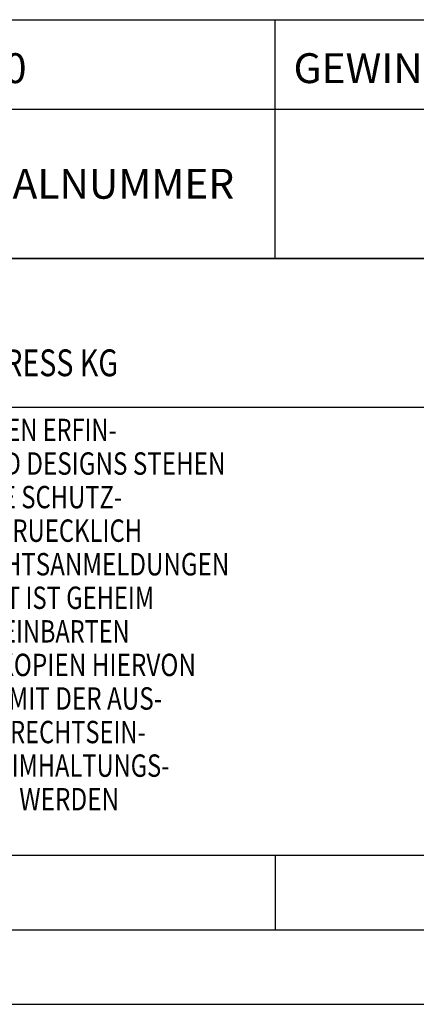
# Model space of a CAD drawing. Units: millimetres. Extents: x 0 to 420, y 0 to 297.
# Drawn here: x 193 to 219, y 0 to 66 of the extents above; entities that cross this region are included whole.
import ezdxf

# ---------------------------------------------------------------- set-up
doc = ezdxf.new("R2010")
doc.units = ezdxf.units.MM
doc.header["$LTSCALE"] = 23.1
doc.layers.get('0').update_dxf_attribs({"linetype": 'CONTINUOUS'})
doc.layers.add('606464406-000-01-ED1_FORMAT', color=7, linetype='CONTINUOUS')
doc.layers.add('606464406-000-01-ED1_TABLE', color=7, linetype='CONTINUOUS')
doc.styles.get("Standard").update_dxf_attribs({"font": 'TXT.SHX', "width": 0.7})

# ---------------------------------------------------------------- blocks, each defined once
blk = doc.blocks.new('COPYRIGHT_BL3', base_point=(185, 30))
at = {"layer": '606464406-000-01-ED1_FORMAT', "color": 7, "linetype": 'CONTINUOUS'}
for p, q in [((220, 50), (150, 50)), ((150, 50), (150, 10)), ((220, 40), (150, 40))]:
    blk.add_line(p, q, dxfattribs=at)
at = {"layer": '606464406-000-01-ED1_FORMAT', "color": 3, "linetype": 'CONTINUOUS'}
blk.add_circle((164, 47), 1.5, dxfattribs=at)
blk.add_arc((164, 47), 0.915, 48.00766, 311.99234, dxfattribs=at)
at = {"layer": '606464406-000-01-ED1_FORMAT', "color": 2, "linetype": 'CONTINUOUS'}
for s, height, width, p in [('MAPAL', 2.5, 0.838095, (151, 45.75)), ('FABRIK FUER PRAEZISIONSWERKZEUGE DR. KRESS KG', 1.8, 0.781481, (151, 42.1)), ('ALLE RECHTE AN DEN IN DER ZEICHNUNG DARGESTELLTEN ERFIN-', 1.5, 0.771684, (150.5, 37.75)), ('DUNGEN, KNOW-HOW, TECHNISCHEN LOESUNGEN UND DESIGNS STEHEN', 1.5, 0.793103, (150.5, 35.5)), ('ALLEIN MAPAL ZU. SOWEIT MAPAL HIERAUF NOCH KEINE SCHUTZ-', 1.5, 0.780612, (150.5, 33.25)), ('RECHTE ANGEMELDET HAT, BEHAELT MAPAL SICH AUSDRUECKLICH', 1.5, 0.782684, (150.5, 31)), ('AUCH DAS RECHT ZUR EINREICHUNG VON SCHUTZRECHTSANMELDUNGEN', 1.5, 0.791872, (150.5, 28.75)), ('VOR. DIE ZEICHNUNG SOWIE DER DARGESTELLTE INHALT IST GEHEIM', 1.5, 0.77845, (150.5, 26.5)), ('ZU HALTEN. VERVIELFAELTIGUNGEN SIND NUR ZUM VEREINBARTEN', 1.5, 0.769558, (150.5, 24.25)), ('ZWECK GESTATTET. WEDER DIESE ZEICHNUNG NOCH KOPIEN HIERVON', 1.5, 0.796388, (150.5, 22)), ('DUERFEN DRITTEN ZUGAENGLICH GEMACHT WERDEN. MIT DER AUS-', 1.5, 0.794218, (150.5, 19.75)), ('HAENDIGUNG DIESER ZEICHNUNG IST KEINE NUTZUNGSRECHTSEIN-', 1.5, 0.773384, (150.5, 17.5)), ('RAEUMUNG VERBUNDEN. VERSTOESSE GEGEN DIE GEHEIMHALTUNGS-', 1.5, 0.775935, (150.5, 15.25)), ('VERPFLICHTUNG UND NUTZUNGSBESCHRAENKUNGEN WERDEN ', 1.5, 0.797376, (150.5, 13)), ('ZIVILRECHTLICH UND STRAFRECHTLICH VERFOLGT.', 1.5, 0.767996, (150.5, 10.75))]:
    blk.add_text(s, height=height, dxfattribs=dict(at, width=width)).set_placement(p)
blk = doc.blocks.new('TABLE_BL0', base_point=(280, 58))
at = {"layer": '606464406-000-01-ED1_TABLE', "color": 3, "linetype": 'CONTINUOUS'}
for p, q in [((150, 66), (410, 66)), ((210, 50), (210, 66)), ((150, 60), (410, 60)), ((150, 50), (410, 50))]:
    blk.add_line(p, q, dxfattribs=at)
at = {"layer": '606464406-000-01-ED1_TABLE', "color": 2, "linetype": 'CONTINUOUS', "char_height": 2, "line_spacing_factor": 0.9}
for s, insert, width, attachment_point in [('10010060', (181.225, 63.75), 18.14286, 1), ('GEWINDESTIFT', (211.225, 63.75), 29.85714, 1), ('MATERIALNUMMER', (195, 56), 33.57143, 2)]:
    blk.add_mtext(s, dxfattribs=dict(at, insert=insert, width=width, attachment_point=attachment_point))

msp = doc.modelspace()

# ---------------------------------------------------------------- linework, layer by layer
at = {"layer": '606464406-000-01-ED1_FORMAT', "color": 7, "linetype": 'CONTINUOUS'}
msp.add_line((20, 10), (410, 10), dxfattribs=at)
at = {"layer": '606464406-000-01-ED1_FORMAT', "color": 3, "linetype": 'CONTINUOUS'}
for p, q in [((210, 10), (210, 5)), ((15, 5), (415, 5)), ((0, 0), (420, 0))]:
    msp.add_line(p, q, dxfattribs=at)

# ---------------------------------------------------------------- block references
msp.add_blockref('TABLE_BL0', (280, 58))
msp.add_blockref('COPYRIGHT_BL3', (185, 30), dxfattribs=at)

doc.saveas('drawing.dxf')
